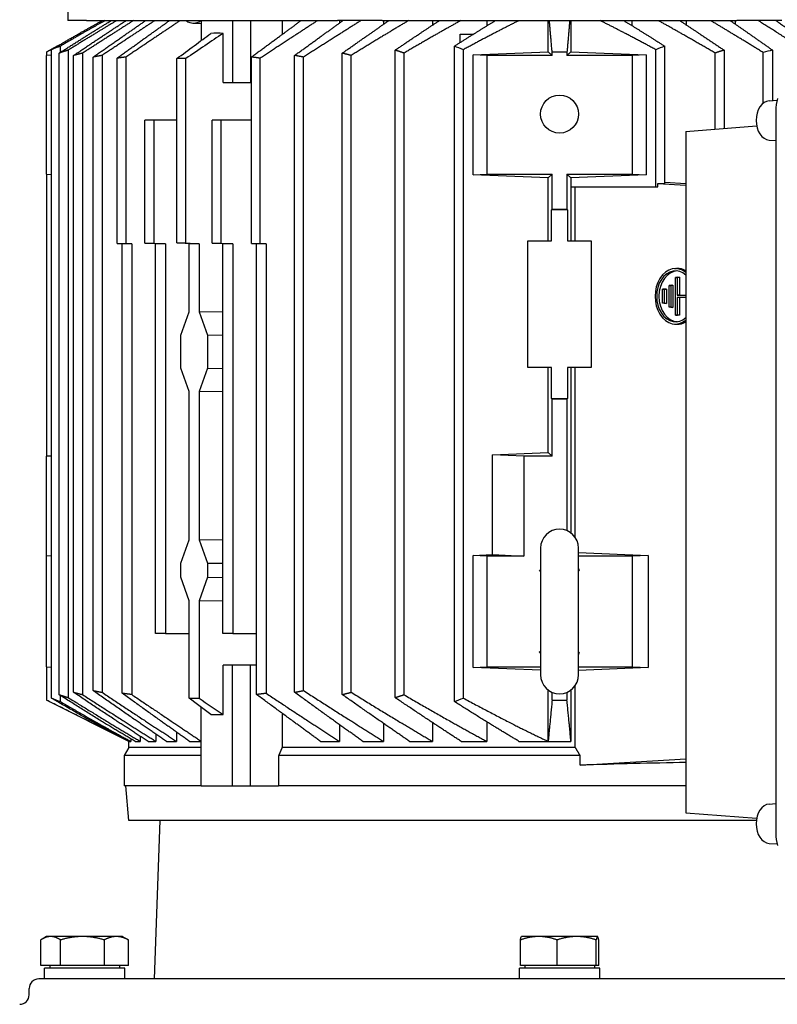
# Model space of a CAD drawing. Units: millimetres. Extents: x 653 to 8778, y 82 to 11441.
# Drawn here: x 2270 to 2509, y 3581 to 3892 of the extents above; entities that cross this region are included whole.
import ezdxf

# ---------------------------------------------------------------- set-up
doc = ezdxf.new("R2010")
doc.units = ezdxf.units.MM
doc.header["$LTSCALE"] = 42
doc.layers.add('Dimensions(Hillmar_metric)', color=7, linetype='Continuous', lineweight=13)
doc.layers.add('Visible Edges(Hillmar_metric)', color=7, linetype='Continuous', lineweight=25)
doc.styles.add('Hillmar_metric_Dimensions', font='arial.ttf')
doc.dimstyles.new('DEFAULT-ISO-Method 1b-Hillmar_metric', dxfattribs={"dimscale": 42, "dimtxt": 2, "dimasz": 2.5, "dimexe": 1, "dimexo": 1, "dimgap": 0.25, "dimtad": 1, "dimtih": 1, "dimtoh": 1, "dimrnd": 1e-08, "dimdsep": 46, "dimtxsty": 'Hillmar_metric_Dimensions', "dimcen": 0.09, "dimdle": 8, "dimclrd": 7, "dimclre": 7, "dimclrt": 7, "dimazin": 2, "dimtfac": 0.75, "dimtmove": 0, "dimatfit": 3, "dimfxl": 1, "dimtolj": 1, "dimlwd": 9, "dimlwe": 9, "dimarcsym": 0})

# ---------------------------------------------------------------- blocks, each defined once
blk = doc.blocks.new('*D40')
at = {"layer": 'Defpoints', "color": 0, "linetype": 'Continuous', "transparency": 16777216}
for p in [(2485.67, 4144.8), (2573.97, 3163.21), (4569.84, 3163.21)]:
    blk.add_point(p, dxfattribs=at)
at = {"layer": 'Dimensions(Hillmar_metric)', "color": 7, "linetype": 'Continuous', "lineweight": 9, "transparency": 16777216}
for p, q in [((2527.67, 4144.8), (4611.84, 4144.8)), ((4569.84, 4039.8), (4569.84, 3723.64)), ((4569.84, 3268.21), (4569.84, 3616.87)), ((2615.97, 3163.21), (4611.84, 3163.21))]:
    blk.add_line(p, q, dxfattribs=at)
at = {"layer": 'Dimensions(Hillmar_metric)', "color": 7, "linetype": 'Continuous', "transparency": 16777216}
for points in [[(4552.34, 4039.8), (4587.34, 4039.8), (4569.84, 4144.8)], [(4552.34, 3268.21), (4587.34, 3268.21), (4569.84, 3163.21)]]:
    blk.add_solid(points, dxfattribs=at)
at = {"layer": 'Dimensions(Hillmar_metric)', "color": 7, "linetype": 'Continuous', "lineweight": 13, "transparency": 16777216, "insert": (4569.84, 3670.26), "char_height": 84, "attachment_point": 5, "style": 'Hillmar_metric_Dimensions'}
blk.add_mtext('\\A1;1000', dxfattribs=at)

msp = doc.modelspace()

# ---------------------------------------------------------------- linework, layer by layer
at = {"layer": 'Visible Edges(Hillmar_metric)'}
for p, q in [((2285.4182, 3967.7992), (2285.4182, 3891.2992)), ((2291.2761, 3891.2992), (2285.4182, 3891.2992)), ((2291.2761, 3891.2992), (2370.5037, 3891.2992)), ((2337.4331, 3891.2992), (2337.4331, 3871.7992)), ((2343.0899, 3891.2992), (2343.0899, 3871.7992)), ((2353.0487, 3891.2992), (2353.0487, 3886.9264)), ((2384.6458, 3891.2992), (2370.5037, 3891.2992)), ((2371.1352, 3891.2992), (2371.1352, 3890.5011)), ((2384.6458, 3891.2992), (2496.6906, 3891.2992)), ((2385.1185, 3891.2992), (2385.1185, 3890.1677)), ((2400.5522, 3891.2992), (2400.5522, 3889.8867)), ((2417.7055, 3891.2992), (2417.7055, 3889.6641)), ((2437.0662, 3881.4365), (2437.0662, 3891.2992)), ((2444.2751, 3891.2992), (2444.2751, 3881.4365)), ((2463.6358, 3889.6641), (2463.6358, 3891.2992)), ((2480.7891, 3889.8867), (2480.7891, 3891.2992)), ((2496.2228, 3890.1677), (2496.2228, 3891.2992)), ((2510.8327, 3891.2992), (2496.6906, 3891.2992)), ((2324.8272, 3890.5437), (2327.5336, 3890.3764)), ((2327.5336, 3891.1388), (2327.5336, 3885.04)), ((2334.3911, 3871.7992), (2334.391, 3887.2873)), ((2409.2367, 3884.3673), (2409.2367, 3886.9992)), ((2409.2367, 3886.9992), (2413.4155, 3886.9992)), ((2282.8236, 3883.687), (2278.6707, 3881.385)), ((2280.1852, 3677.4668), (2280.1852, 3882.1315)), ((2283.0136, 3881.2909), (2283.0136, 3883.2411)), ((2285.4958, 3881.9812), (2285.4958, 3677.6172)), ((2388.7334, 3677.6172), (2388.7334, 3881.9812)), ((2407.4644, 3676.3573), (2407.4644, 3883.2411)), ((2410.2928, 3677.4668), (2410.2928, 3882.1315)), ((2471.0485, 3838.7988), (2471.0485, 3882.1315)), ((2473.8769, 3839.8488), (2473.8769, 3883.2411)), ((2492.608, 3881.9812), (2492.608, 3857.28)), ((2507.9091, 3882.0027), (2507.9091, 3866.0788)), ((2278.6707, 3881.3773), (2278.6707, 3880.2992)), ((2280.1852, 3880.3653), (2278.6707, 3880.2992)), ((2278.6707, 3842.7992), (2278.6707, 3880.2992)), ((2282.6673, 3678.5288), (2282.6673, 3881.0696)), ((2287.1937, 3679.2921), (2287.1937, 3880.3063)), ((2290.0221, 3881.028), (2290.0221, 3678.5703)), ((2293.3525, 3679.8221), (2293.3525, 3879.7763)), ((2296.1809, 3880.3136), (2296.1809, 3679.2848)), ((2300.9111, 3820.9676), (2300.9111, 3879.443)), ((2303.7395, 3879.7993), (2303.7395, 3820.9676)), ((2319.7658, 3821.1132), (2319.7658, 3879.3006)), ((2322.5942, 3821.1132), (2322.5942, 3879.3006)), ((2343.3375, 3820.9676), (2343.3375, 3879.7993)), ((2346.1659, 3820.9676), (2346.1659, 3879.443)), ((2356.9921, 3679.2848), (2356.9921, 3880.3136)), ((2359.8205, 3679.8221), (2359.8205, 3879.7763)), ((2372.0465, 3678.5703), (2372.0465, 3881.028)), ((2374.875, 3679.2921), (2374.875, 3880.3063)), ((2391.5618, 3678.5288), (2391.5618, 3881.0696)), ((2413.3525, 3880.4877), (2437.0662, 3881.4365)), ((2417.6707, 3880.2992), (2413.3525, 3880.4877)), ((2413.3525, 3842.6106), (2413.3525, 3880.4877)), ((2438.3308, 3880.2992), (2417.6707, 3880.2992)), ((2417.6707, 3880.2992), (2417.6707, 3842.7992)), ((2437.0662, 3881.4365), (2438.3308, 3880.2992)), ((2438.3308, 3880.2992), (2438.3308, 3881.3738)), ((2443.0105, 3880.2992), (2444.2751, 3881.4365)), ((2443.0105, 3881.3773), (2443.0105, 3880.2992)), ((2463.6707, 3880.2992), (2443.0105, 3880.2992)), ((2444.2751, 3881.4365), (2467.9888, 3880.4877)), ((2467.9888, 3880.4877), (2463.6707, 3880.2992)), ((2463.6707, 3842.7992), (2463.6707, 3880.2992)), ((2467.9888, 3880.4877), (2467.9888, 3842.6106)), ((2489.7795, 3857.0588), (2489.7795, 3881.0696)), ((2504.9541, 3865.1906), (2504.9541, 3881.24)), ((2334.3911, 3871.7992), (2337.4331, 3871.7992)), ((2337.4331, 3871.7992), (2343.0899, 3871.7992)), ((2343.0899, 3871.7992), (2343.3375, 3871.7992)), ((2506.9084, 3866.0045), (2509.3663, 3866.1869)), ((2508.9235, 3862.7992), (2508.9235, 3634.7992)), ((2309.7355, 3821.0776), (2309.7355, 3859.8992)), ((2312.5639, 3859.8992), (2309.7355, 3859.8992)), ((2319.7658, 3859.8992), (2312.5639, 3859.8992)), ((2312.5639, 3859.8992), (2312.5639, 3821.0776)), ((2330.9487, 3821.0776), (2330.9487, 3859.8992)), ((2333.7771, 3859.8992), (2330.9487, 3859.8992)), ((2343.3375, 3859.8992), (2333.7771, 3859.8992)), ((2333.7771, 3821.0776), (2333.7771, 3859.8992)), ((2480.5931, 3856.3403), (2502.9151, 3858.0862)), ((2480.5931, 3856.3403), (2480.5931, 3641.2581)), ((2506.9084, 3853.5938), (2508.9235, 3853.4443)), ((2278.6707, 3842.7992), (2280.1852, 3842.7331)), ((2278.6707, 3842.7992), (2278.6707, 3753.7992)), ((2413.3525, 3842.6106), (2417.6707, 3842.7992)), ((2437.0662, 3841.6619), (2413.3525, 3842.6106)), ((2417.6707, 3842.7992), (2438.3308, 3842.7992)), ((2438.3308, 3842.7992), (2437.0662, 3841.6619)), ((2437.0662, 3821.7992), (2437.0662, 3841.6619)), ((2438.3308, 3831.7992), (2438.3308, 3842.7992)), ((2443.0105, 3842.7992), (2443.0105, 3831.7992)), ((2443.0105, 3842.7992), (2463.6707, 3842.7992)), ((2444.2751, 3841.6619), (2443.0105, 3842.7992)), ((2467.9888, 3842.6106), (2444.2751, 3841.6619)), ((2444.2751, 3841.6619), (2444.2751, 3838.7988)), ((2463.6707, 3842.7992), (2467.9888, 3842.6106)), ((2444.2751, 3838.7988), (2444.2751, 3821.7992)), ((2444.2751, 3838.7988), (2471.0485, 3838.7988)), ((2445.6339, 3821.7992), (2445.6339, 3838.7988)), ((2471.0485, 3838.7988), (2471.7206, 3838.7988)), ((2471.7206, 3838.7988), (2471.7206, 3839.8488)), ((2471.7206, 3839.8488), (2473.8769, 3839.8488)), ((2471.7206, 3839.8488), (2480.5931, 3839.3238)), ((2473.8769, 3840.2879), (2480.5931, 3839.8906)), ((2438.1366, 3831.6245), (2438.3308, 3831.7992)), ((2443.2047, 3831.6245), (2438.1366, 3831.6245)), ((2438.1366, 3821.7992), (2438.1366, 3831.6245)), ((2438.3308, 3831.7992), (2443.0105, 3831.7992)), ((2443.0105, 3831.7992), (2443.2047, 3831.6245)), ((2443.2047, 3831.6245), (2443.2047, 3821.7992)), ((2300.9111, 3820.9676), (2303.7395, 3820.9676)), ((2302.57, 3820.8605), (2300.9111, 3820.9676)), ((2305.5499, 3820.8605), (2302.57, 3820.8605)), ((2302.57, 3678.9617), (2302.57, 3820.8605)), ((2303.7395, 3820.9676), (2305.5499, 3820.8605)), ((2305.5499, 3820.8605), (2305.5499, 3678.5808)), ((2313.0988, 3820.8605), (2309.7355, 3821.0776)), ((2309.7355, 3821.0776), (2312.5639, 3821.0776)), ((2312.5639, 3821.0776), (2316.2343, 3820.8605)), ((2316.2343, 3820.8605), (2313.0988, 3820.8605)), ((2313.0988, 3697.7992), (2313.0988, 3820.8605)), ((2316.2343, 3820.8605), (2316.2343, 3697.7992)), ((2319.7658, 3821.1132), (2322.5942, 3821.1132)), ((2323.6802, 3820.8605), (2319.7658, 3821.1132)), ((2322.5942, 3821.1132), (2326.8661, 3820.8605)), ((2326.8661, 3820.8605), (2323.6802, 3820.8605)), ((2323.6802, 3799.3927), (2323.6802, 3820.8605)), ((2326.8661, 3820.8605), (2326.8661, 3799.3927)), ((2334.312, 3820.8605), (2330.9487, 3821.0776)), ((2330.9487, 3821.0776), (2333.7771, 3821.0776)), ((2333.7771, 3821.0776), (2337.4475, 3820.8605)), ((2337.4475, 3820.8605), (2334.312, 3820.8605)), ((2334.312, 3697.7992), (2334.312, 3820.8605)), ((2337.4475, 3820.8605), (2337.4475, 3697.7992)), ((2343.3375, 3820.9676), (2346.1659, 3820.9676)), ((2344.9964, 3820.8605), (2343.3375, 3820.9676)), ((2347.9763, 3820.8605), (2344.9964, 3820.8605)), ((2344.9964, 3678.5808), (2344.9964, 3820.8605)), ((2346.1659, 3820.9676), (2347.9763, 3820.8605)), ((2347.9763, 3820.8605), (2347.9763, 3678.9617)), ((2430.6707, 3821.7992), (2438.1366, 3821.7992)), ((2430.6707, 3781.7992), (2430.6707, 3821.7992)), ((2443.2047, 3821.7992), (2450.6707, 3821.7992)), ((2450.6707, 3821.7992), (2450.6707, 3781.7992)), ((2476.9754, 3813.0292), (2477.6495, 3813.0728)), ((2475.8942, 3807.7828), (2475.2508, 3807.7391)), ((2475.2508, 3807.7391), (2475.7763, 3807.7391)), ((2475.2508, 3800.8265), (2475.2508, 3807.7391)), ((2476.484, 3807.7828), (2475.7763, 3807.7391)), ((2475.7763, 3807.7391), (2475.7763, 3800.8265)), ((2475.8942, 3807.7828), (2476.484, 3807.7828)), ((2476.484, 3807.7828), (2476.484, 3800.7828)), ((2477.9586, 3810.2828), (2477.3152, 3810.2391)), ((2477.3152, 3798.3265), (2477.3152, 3810.2391)), ((2477.3152, 3810.2391), (2477.8406, 3810.2391)), ((2478.5484, 3810.2828), (2477.8406, 3810.2391)), ((2477.8406, 3810.2391), (2477.8406, 3804.6391)), ((2477.9586, 3810.2828), (2478.5484, 3810.2828)), ((2478.5484, 3810.2828), (2478.5484, 3804.6828)), ((2473.8298, 3806.5328), (2473.1864, 3806.4891)), ((2473.1864, 3806.4891), (2473.7119, 3806.4891)), ((2473.1864, 3802.0765), (2473.1864, 3806.4891)), ((2474.4197, 3806.5328), (2473.7119, 3806.4891)), ((2473.7119, 3806.4891), (2473.7119, 3802.0765)), ((2473.8298, 3806.5328), (2474.4197, 3806.5328)), ((2474.4197, 3806.5328), (2474.4197, 3802.0328)), ((2478.5484, 3804.6828), (2477.8406, 3804.6391)), ((2477.8406, 3804.6391), (2480.5931, 3804.6391)), ((2478.5484, 3804.6828), (2480.5931, 3804.6828)), ((2473.7119, 3802.0765), (2473.1864, 3802.0765)), ((2473.8298, 3802.0328), (2473.1864, 3802.0765)), ((2473.7119, 3802.0765), (2474.4197, 3802.0328)), ((2474.4197, 3802.0328), (2473.8298, 3802.0328)), ((2477.8406, 3803.9265), (2477.8406, 3798.3265)), ((2480.5931, 3803.9265), (2477.8406, 3803.9265)), ((2478.5484, 3803.8828), (2477.8406, 3803.9265)), ((2480.5931, 3803.8828), (2478.5484, 3803.8828)), ((2478.5484, 3803.8828), (2478.5484, 3798.2828)), ((2321.0739, 3792.0208), (2323.6802, 3799.3927)), ((2326.8661, 3799.3927), (2334.312, 3799.4967)), ((2326.8661, 3799.3927), (2329.4725, 3792.0208)), ((2475.7763, 3800.8265), (2475.2508, 3800.8265)), ((2475.8942, 3800.7828), (2475.2508, 3800.8265)), ((2475.7763, 3800.8265), (2476.484, 3800.7828)), ((2476.484, 3800.7828), (2475.8942, 3800.7828)), ((2477.8406, 3798.3265), (2477.3152, 3798.3265)), ((2477.3152, 3798.3265), (2477.9586, 3798.2828)), ((2478.5484, 3798.2828), (2477.8406, 3798.3265)), ((2478.5484, 3798.2828), (2477.9586, 3798.2828)), ((2476.9754, 3795.5364), (2477.6495, 3795.4928)), ((2321.0739, 3781.5776), (2321.0739, 3792.0208)), ((2329.4725, 3792.0208), (2334.312, 3792.0884)), ((2329.4725, 3792.0208), (2329.4725, 3781.5776)), ((2323.6802, 3774.2056), (2321.0739, 3781.5776)), ((2329.4725, 3781.5776), (2326.8661, 3774.2056)), ((2329.4725, 3781.5776), (2334.312, 3781.51)), ((2438.1366, 3781.7992), (2430.6707, 3781.7992)), ((2437.0662, 3754.9365), (2437.0662, 3781.7992)), ((2438.1366, 3771.9738), (2438.1366, 3781.7992)), ((2443.2047, 3781.7992), (2443.2047, 3771.9738)), ((2450.6707, 3781.7992), (2443.2047, 3781.7992)), ((2444.2751, 3781.7992), (2444.2751, 3729.5958)), ((2445.6339, 3728.1706), (2445.6339, 3781.7992)), ((2323.6802, 3727.3927), (2323.6802, 3774.2056)), ((2326.8661, 3774.2056), (2326.8661, 3727.3927)), ((2334.312, 3774.1017), (2326.8661, 3774.2056)), ((2438.3308, 3771.7992), (2438.1366, 3771.9738)), ((2438.1366, 3771.9738), (2443.2047, 3771.9738)), ((2443.0105, 3771.7992), (2438.3308, 3771.7992)), ((2438.3308, 3753.7992), (2438.3308, 3771.7992)), ((2443.2047, 3771.9738), (2443.0105, 3771.7992)), ((2443.0105, 3771.7992), (2443.0105, 3730.3241)), ((2419.4886, 3754.2332), (2437.0662, 3754.9365)), ((2437.0662, 3754.9365), (2438.3308, 3753.7992)), ((2280.1852, 3753.8653), (2278.6707, 3753.7992)), ((2278.6707, 3722.2992), (2278.6707, 3753.7992)), ((2419.4886, 3722.7332), (2419.4886, 3754.2332)), ((2429.4295, 3753.7992), (2419.4886, 3754.2332)), ((2438.3308, 3753.7992), (2429.4295, 3753.7992)), ((2429.4295, 3753.7992), (2429.4295, 3722.2992)), ((2321.0739, 3720.0208), (2323.6802, 3727.3927)), ((2326.8661, 3727.3927), (2334.312, 3727.4967)), ((2326.8661, 3727.3927), (2329.4725, 3720.0208)), ((2434.6707, 3724.7992), (2434.6707, 3684.7992)), ((2446.6707, 3684.7992), (2446.6707, 3724.7992)), ((2446.6707, 3723.3968), (2468.6609, 3722.5171)), ((2280.1852, 3722.3653), (2278.6707, 3722.2992)), ((2278.6707, 3687.2992), (2278.6707, 3722.2992)), ((2413.3525, 3722.4877), (2419.4886, 3722.7332)), ((2413.3525, 3687.1106), (2413.3525, 3722.4877)), ((2417.6707, 3722.2992), (2413.3525, 3722.4877)), ((2429.4295, 3722.2992), (2417.6707, 3722.2992)), ((2417.6707, 3722.2992), (2417.6707, 3687.2992)), ((2419.4886, 3722.7332), (2429.4295, 3722.2992)), ((2463.6707, 3722.2992), (2446.6707, 3722.2992)), ((2468.6609, 3722.5171), (2463.6707, 3722.2992)), ((2463.6707, 3687.2992), (2463.6707, 3722.2992)), ((2468.6609, 3722.5171), (2468.6609, 3687.0813)), ((2321.0739, 3715.5776), (2321.0739, 3720.0208)), ((2329.4725, 3720.0208), (2334.312, 3720.0884)), ((2329.4725, 3720.0208), (2329.4725, 3715.5776)), ((2323.6802, 3708.2056), (2321.0739, 3715.5776)), ((2329.4725, 3715.5776), (2326.8661, 3708.2056)), ((2329.4725, 3715.5776), (2334.312, 3715.51)), ((2323.6802, 3677.4053), (2323.6802, 3708.2056)), ((2334.312, 3708.1017), (2326.8661, 3708.2056)), ((2326.8661, 3708.2056), (2326.8661, 3677.4053)), ((2316.2343, 3697.7992), (2313.0988, 3697.7992)), ((2316.2343, 3697.7992), (2323.6802, 3697.7992)), ((2337.4475, 3697.7992), (2334.312, 3697.7992)), ((2337.4475, 3697.7992), (2344.9964, 3697.7992)), ((2278.6707, 3687.2992), (2280.1852, 3687.2331)), ((2278.6707, 3687.2992), (2278.6707, 3676.8076)), ((2334.391, 3672.3111), (2334.3911, 3687.7992)), ((2337.4331, 3687.7992), (2334.3911, 3687.7992)), ((2343.0899, 3687.7992), (2337.4331, 3687.7992)), ((2337.4331, 3649.7992), (2337.4331, 3687.7992)), ((2344.9964, 3687.7992), (2343.0899, 3687.7992)), ((2343.0899, 3649.7992), (2343.0899, 3687.7992)), ((2413.3525, 3687.1106), (2417.6707, 3687.2992)), ((2434.6707, 3686.2577), (2413.3525, 3687.1106)), ((2417.6707, 3687.2992), (2434.6707, 3687.2992)), ((2446.6707, 3687.2992), (2463.6707, 3687.2992)), ((2468.6609, 3687.0813), (2446.6707, 3686.2015)), ((2463.6707, 3687.2992), (2468.6609, 3687.0813)), ((2437.0662, 3663.7992), (2437.0662, 3680.0025)), ((2444.2751, 3680.0025), (2444.2751, 3663.7992)), ((2445.6339, 3661.8973), (2445.6339, 3681.4278)), ((2278.6707, 3676.7992), (2278.6707, 3676.8076)), ((2304.6707, 3663.7992), (2278.6707, 3676.7992)), ((2283.0136, 3676.3573), (2283.0136, 3678.3075)), ((2438.3308, 3676.8076), (2438.3308, 3679.2742)), ((2443.0105, 3679.2742), (2443.0105, 3676.8076)), ((2327.5336, 3649.7992), (2327.5336, 3674.5583)), ((2353.0487, 3672.6719), (2353.0487, 3661.8973)), ((2371.1352, 3669.0973), (2371.1352, 3663.7992)), ((2385.1185, 3669.4306), (2385.1185, 3663.7992)), ((2400.5522, 3669.7116), (2400.5522, 3663.7992)), ((2417.7055, 3669.9343), (2417.7055, 3663.7992)), ((2305.2751, 3664.5908), (2305.2751, 3663.7992)), ((2308.2675, 3665.3733), (2308.2675, 3663.7992)), ((2313.1946, 3666.0742), (2313.1946, 3663.7992)), ((2319.6935, 3666.7085), (2319.6935, 3663.7992)), ((2304.6707, 3661.8973), (2303.1707, 3659.2992)), ((2304.6707, 3663.7992), (2304.7184, 3663.7992)), ((2304.6707, 3661.8973), (2304.6707, 3663.7992)), ((2327.5336, 3661.8973), (2304.6707, 3661.8973)), ((2304.7184, 3663.7992), (2305.2751, 3663.7992)), ((2306.6236, 3663.7992), (2308.2675, 3663.7992)), ((2310.7226, 3663.7992), (2313.1946, 3663.7992)), ((2316.5338, 3663.7992), (2319.6935, 3663.7992)), ((2323.7912, 3663.7992), (2327.5336, 3663.7992)), ((2445.6339, 3661.8973), (2353.0487, 3661.8973)), ((2365.1628, 3663.7992), (2371.1352, 3663.7992)), ((2378.5374, 3663.7992), (2385.1185, 3663.7992)), ((2393.2802, 3663.7992), (2400.5522, 3663.7992)), ((2409.5998, 3663.7992), (2417.7055, 3663.7992)), ((2427.8633, 3663.7992), (2437.0662, 3663.7992)), ((2437.0662, 3663.7992), (2444.2751, 3663.7992)), ((2327.5336, 3659.2992), (2303.1707, 3659.2992)), ((2303.1707, 3659.2992), (2303.1707, 3649.7992)), ((2447.2004, 3659.2992), (2351.9337, 3659.2992)), ((2351.9337, 3659.2992), (2351.9337, 3649.7992)), ((2447.2004, 3656.2989), (2447.2004, 3659.2992)), ((2447.2004, 3656.2989), (2480.5931, 3658.2745)), ((2327.5336, 3649.7992), (2303.1707, 3649.7992)), ((2304.658, 3638.7992), (2303.6956, 3649.7992)), ((2327.5336, 3649.7992), (2337.4331, 3649.7992)), ((2337.4331, 3649.7992), (2343.0899, 3649.7992)), ((2343.0899, 3649.7992), (2351.9337, 3649.7992)), ((2480.5931, 3649.7992), (2351.9337, 3649.7992)), ((2506.9084, 3644.0045), (2508.9235, 3644.1541)), ((2480.5931, 3641.2581), (2502.9151, 3639.5122)), ((2502.8021, 3638.7992), (2304.658, 3638.7992)), ((2314.4167, 3638.7992), (2312.6707, 3588.7992)), ((2506.9084, 3631.5938), (2509.3663, 3631.4114)), ((2278.6707, 3602.1993), (2277.2316, 3601.3684)), ((2279.9556, 3602.1993), (2278.6707, 3602.1993)), ((2289.992, 3602.1993), (2279.9556, 3602.1993)), ((2300.707, 3602.1993), (2289.992, 3602.1993)), ((2302.6707, 3602.1993), (2300.707, 3602.1993)), ((2302.6707, 3602.1993), (2304.1097, 3601.3684)), ((2428.6707, 3602.1993), (2428.6514, 3602.1882)), ((2434.0925, 3602.1993), (2428.6707, 3602.1993)), ((2446.0733, 3602.1993), (2434.0925, 3602.1993)), ((2452.6515, 3602.1993), (2446.0733, 3602.1993)), ((2452.6707, 3602.1993), (2452.6515, 3602.1993)), ((2452.6707, 3602.1993), (2452.6899, 3602.1882)), ((2276.8364, 3592.9993), (2276.8364, 3601.1275)), ((2283.0748, 3592.9993), (2283.0748, 3601.1275)), ((2296.9091, 3592.9993), (2296.9091, 3601.1275)), ((2304.5049, 3592.9993), (2304.5049, 3601.1275)), ((2428.298, 3592.9993), (2428.298, 3601.1275)), ((2439.887, 3592.9993), (2439.887, 3601.1275)), ((2452.2596, 3592.9993), (2452.2596, 3601.1275)), ((2453.0433, 3592.9993), (2453.0433, 3601.1275)), ((2283.0748, 3592.9993), (2276.8364, 3592.9993)), ((2279.6707, 3592.9993), (2279.6707, 3592.1992)), ((2296.9091, 3592.9993), (2283.0748, 3592.9993)), ((2304.5049, 3592.9993), (2296.9091, 3592.9993)), ((2301.6707, 3592.9993), (2301.6707, 3592.1992)), ((2439.887, 3592.9993), (2428.298, 3592.9993)), ((2429.6707, 3592.9993), (2429.6707, 3592.1992)), ((2452.2596, 3592.9993), (2439.887, 3592.9993)), ((2451.6707, 3592.9993), (2451.6707, 3592.1992)), ((2453.0433, 3592.9993), (2452.2596, 3592.9993)), ((2303.3707, 3592.1992), (2277.9707, 3592.1992)), ((2277.9707, 3588.7992), (2277.9707, 3592.1992)), ((2303.3707, 3588.7992), (2303.3707, 3592.1992)), ((2453.3707, 3592.1992), (2427.9707, 3592.1992)), ((2427.9707, 3588.7992), (2427.9707, 3592.1992)), ((2453.3707, 3588.7992), (2453.3707, 3592.1992)), ((2605.1707, 3588.7992), (2276.1707, 3588.7992)), ((2273.1707, 3583.7992), (2273.1707, 3585.7992))]:
    msp.add_line(p, q, dxfattribs=at)
msp.add_circle((2440.6707, 3861.7992), 6, dxfattribs=at)
for centre, radius, start, end in [((2440.6707, 3724.7992), 6, 0, 180), ((2440.6707, 3684.7992), 6, 180, 0), ((2276.1707, 3585.7992), 3, 90, 180), ((2270.1707, 3583.7992), 3, 270.000192, 0)]:
    msp.add_arc(centre, radius, start, end, dxfattribs=at)
for centre, major_axis, ratio, start_param, end_param in [((2325.0587, 3898.0365), (0, -7.5), 0.70710678, 5.82829636, 6.73807426), ((2325.4123, 3898.0365), (0, -7.5218), 0.70710678, 0.41025054, 0.46078735), ((2332.4291, 3581.3078), (0.1085, 305.9914), 0.70710676, 6.2746188, 6.29225308), ((2321.18, 3541.3212), (0, 337.9854), 0.70710678, 6.27726786, 6.28910276), ((2515.624, 3862.7992), (0, -9.4759), 0.70710678, 4.28635645, 4.71238898), ((2507.1387, 3859.7992), (0, 6.2139), 0.70710678, 0.0524318, 3.08916085), ((2477.283, 3804.2828), (0, -8.7563), 0.73727734, 2.60322687, 6.82155109), ((2477.283, 3804.2828), (0, 8.0437), 0.73727734, 5.6910158, 10.01694747), ((2477.9586, 3804.2828), (0, 8), 0.73727734, 0.00949326, 3.13209939), ((2477.9586, 3804.2828), (0, 8.8), 0.73727734, 5.86504556, 6.33085091), ((2477.9586, 3804.2828), (0, -8.8), 0.73727734, 6.2355197, 6.70132505), ((2325.2292, 4003.7793), (0.0878, -326.3818), 0.70710677, 6.27609278, 6.28989719), ((2440.6707, 4000.7876), (-323.9799, -2.3399), 0.99999998, 1.55635215, 1.57079633), ((2332.4291, 3978.2905), (0.1085, -305.9914), 0.70710676, 6.27411754, 6.29175181), ((2440.6707, 3651.8571), (137.4999, 4.2491), 0.03084352, 1.27525551, 1.52233623), ((2507.1387, 3637.7992), (0, 6.2139), 0.70710678, 0.0524318, 3.08916085), ((2515.624, 3634.7992), (0, -9.4759), 0.70710678, 4.71238898, 5.13842151)]:
    msp.add_ellipse(centre, major_axis=major_axis, ratio=ratio, start_param=start_param, end_param=end_param, dxfattribs=at)
for points, weights in [([(2280.1852, 3882.1315), (2288.6908, 3887.1734), (2296.2417, 3891.2992)], [1.09339819865, 1.07054856682, 1.04194881122]), ([(2282.6673, 3881.0696), (2291.4087, 3886.659), (2299.0692, 3891.2992)], [1.08686941719, 1.06449953873, 1.03621442736]), ([(2297.0987, 3891.2992), (2290.4269, 3887.5682), (2283.0136, 3883.2411)], [1.03583538364, 1.05824080123, 1.07692007402]), ([(2300.732, 3891.2992), (2293.5739, 3886.9861), (2285.4958, 3881.9812)], [1.0322520351, 1.05584483126, 1.07513497297]), ([(2287.1937, 3880.3063), (2296.0555, 3886.284), (2303.7505, 3891.2992)], [1.08240440384, 1.06051570342, 1.03265810527]), ([(2306.0689, 3891.2992), (2298.5763, 3886.545), (2290.0221, 3881.028)], [1.02998954043, 1.05434689397, 1.07397866901]), ([(2293.3525, 3879.7763), (2302.2606, 3886.0196), (2309.9471, 3891.2992)], [1.07919935633, 1.057744251, 1.03033286926]), ([(2312.8297, 3891.2992), (2305.0915, 3886.215), (2296.1809, 3880.3136)], [1.02855529132, 1.05347014741, 1.07333536479]), ([(2300.9111, 3879.443), (2309.8105, 3885.8492), (2317.4592, 3891.2992)], [1.07686578738, 1.05578579782, 1.02880803337]), ([(2320.8485, 3891.2992), (2312.9226, 3885.9794), (2303.7395, 3879.7993)], [1.02771196806, 1.0530809538, 1.0731448348]), ([(2343.3375, 3879.7993), (2351.7522, 3885.9794), (2359.015, 3891.2992)], [1.0731448348, 1.0530809538, 1.02771196806]), ([(2364.225, 3891.2992), (2355.878, 3885.8492), (2346.1659, 3879.443)], [1.02880803337, 1.05578579782, 1.07686578738]), ([(2356.9921, 3880.3136), (2365.1572, 3886.215), (2372.2479, 3891.2992)], [1.07333536478, 1.05347014741, 1.02855529132]), ([(2377.9304, 3891.2992), (2369.542, 3886.0196), (2359.8205, 3879.7763)], [1.03033286926, 1.057744251, 1.07919935633]), ([(2372.0465, 3881.028), (2379.8849, 3886.545), (2386.7507, 3891.2992)], [1.07397866901, 1.05434689397, 1.02998954043]), ([(2392.9436, 3891.2992), (2384.5459, 3886.284), (2374.875, 3880.3063)], [1.03265810527, 1.06051570342, 1.08240440384]), ([(2388.7334, 3881.9812), (2396.1356, 3886.9861), (2402.6948, 3891.2992)], [1.07513497297, 1.05584483126, 1.0322520351]), ([(2409.4613, 3891.2992), (2401.1013, 3886.659), (2391.5618, 3881.0696)], [1.03621442736, 1.06449953873, 1.08686941719]), ([(2407.4644, 3883.2411), (2414.2574, 3887.5682), (2420.371, 3891.2992)], [1.07691736919, 1.05823803048, 1.03583256111]), ([(2427.8154, 3891.2992), (2419.5751, 3887.1734), (2410.2928, 3882.1315)], [1.04194543599, 1.07054526201, 1.09339498984]), ([(2438.3308, 3881.3738), (2437.8702, 3886.6281), (2437.4605, 3891.2992)], [1.00108123048, 1.00352209767, 1.00251136477]), ([(2443.8804, 3891.2992), (2443.4709, 3886.6295), (2443.0105, 3881.3773)], [1.00251046905, 1.00352041034, 1.00108235646]), ([(2471.0485, 3882.1315), (2461.7662, 3887.1734), (2453.5259, 3891.2992)], [1.03339479387, 1.02877765241, 1.01809607451]), ([(2460.9703, 3891.2992), (2467.0839, 3887.5682), (2473.8769, 3883.2411)], [1.01483392158, 1.0229357503, 1.02708632976]), ([(2489.7795, 3881.0696), (2480.24, 3886.659), (2471.88, 3891.2992)], [1.02947822732, 1.02541571836, 1.01512336214]), ([(2478.6465, 3891.2992), (2485.2057, 3886.9861), (2492.608, 3881.9812)], [1.01318321388, 1.0216535166, 1.02557593826]), ([(2504.9541, 3881.24), (2496.1389, 3886.6761), (2488.3978, 3891.2992)], [1.0266072423, 1.02268409836, 1.01343410568]), ([(2494.5906, 3891.2992), (2500.8486, 3886.9658), (2507.9091, 3882.0027)], [1.01213628258, 1.02004669393, 1.02382357562]), ([(2515.3665, 3883.7174), (2509.0917, 3887.7237), (2503.411, 3891.2992)], [1.02264653378, 1.01890089599, 1.01230248322]), ([(2509.0935, 3891.2992), (2513.6828, 3888.0085), (2518.7099, 3884.3844)], [1.0114447148, 1.01713005533, 1.02060238094]), ([(2282.534, 3883.5171), (2280.6256, 3882.4601), (2278.6707, 3881.3773)], [1.00193973286, 1.00158404346, 1.00108235642]), ([(2285.4958, 3881.9812), (2284.0894, 3881.5376), (2282.6673, 3881.0696)], [1.03987287858, 1.03690587512, 1.03379458921]), ([(2391.5618, 3881.0696), (2390.1397, 3881.5376), (2388.7334, 3881.9812)], [1.03379458921, 1.03690587512, 1.03987287858]), ([(2492.608, 3881.9812), (2491.2016, 3881.5376), (2489.7795, 3881.0696)], [1.03987287858, 1.03690587512, 1.03379458921]), ([(2278.6707, 3881.3773), (2278.6707, 3881.385), (2278.6707, 3881.385)], [2.14461936526, 2.14471202248, 2.14471271831]), ([(2290.0221, 3881.028), (2288.6141, 3880.6792), (2287.1937, 3880.3063)], [1.03262009574, 1.03037774136, 1.02799148614]), ([(2296.1809, 3880.3136), (2294.7712, 3880.0568), (2293.3525, 3879.7763)], [2.23071697958, 2.2272340685, 2.22343958517]), ([(2303.7395, 3879.7993), (2302.3283, 3879.633), (2300.9111, 3879.443)], [1.35865016867, 1.35729702619, 1.35575387428]), ([(2346.1659, 3879.443), (2344.7487, 3879.633), (2343.3375, 3879.7993)], [1.35575387428, 1.35729702619, 1.35865016867]), ([(2359.8205, 3879.7763), (2358.4018, 3880.0568), (2356.9921, 3880.3136)], [2.22343958517, 2.2272340685, 2.23071697958]), ([(2374.875, 3880.3063), (2373.4546, 3880.6792), (2372.0465, 3881.028)], [1.02799148614, 1.03037774136, 1.03262009574]), ([(2443.0105, 3881.3773), (2440.6707, 3881.3942), (2438.3308, 3881.3738)], [1.28161492174, 1.28173704992, 1.28159183346]), ([(2304.7184, 3663.7992), (2292.8315, 3669.7329), (2278.6707, 3676.8076)], [1.00114371706, 1.00760153706, 1.00633562437]), ([(2304.7184, 3663.7992), (2293.572, 3669.5316), (2280.1852, 3677.4668)], [1.00841427946, 1.05785861174, 1.09339507645]), ([(2282.6673, 3678.5288), (2284.0894, 3678.0608), (2285.4958, 3677.6172)], [1.03379458921, 1.03690587512, 1.03987287858]), ([(2306.6236, 3663.7992), (2295.816, 3670.1212), (2282.6673, 3678.5288)], [1.00715330588, 1.05356647065, 1.08686941719]), ([(2285.4958, 3677.6172), (2297.9318, 3669.9122), (2308.2675, 3663.7992)], [1.07513497297, 1.04572308412, 1.00630862835]), ([(2287.1937, 3679.2921), (2288.6141, 3678.9192), (2290.0221, 3678.5703)], [1.02799148614, 1.03037774136, 1.03262009574]), ([(2310.7226, 3663.7992), (2300.1613, 3670.5448), (2287.1937, 3679.2921)], [1.00639424911, 1.05067176657, 1.08240440384]), ([(2290.0221, 3678.5703), (2302.7435, 3670.3658), (2313.1946, 3663.7992)], [1.07397866901, 1.04504079128, 1.00583530748]), ([(2293.3525, 3679.8221), (2294.7712, 3679.5415), (2296.1809, 3679.2848)], [2.2234395851, 2.22723406843, 2.23071697951]), ([(2316.5338, 3663.7992), (2306.1648, 3670.8426), (2293.3525, 3679.8221)], [1.00590673418, 1.04860770146, 1.07919935633]), ([(2296.1809, 3679.2848), (2309.139, 3670.7028), (2319.6935, 3663.7992)], [1.07333536478, 1.04468766316, 1.00553841569]), ([(2323.7912, 3663.7992), (2314.2449, 3670.5645), (2302.57, 3678.9617)], [1.00559056141, 1.04429543197, 1.07278295177]), ([(2305.5499, 3678.5808), (2304.0634, 3678.7579), (2302.57, 3678.9617)], [1.87163730171, 1.86962314172, 1.86731003114]), ([(2305.5499, 3678.5808), (2317.618, 3670.4611), (2327.5336, 3663.8153)], [1.06903804693, 1.04186099585, 1.00545019197]), ([(2347.9763, 3678.9617), (2346.483, 3678.7579), (2344.9964, 3678.5808)], [1.86731003114, 1.86962314172, 1.87163730171]), ([(2365.1628, 3663.7992), (2356.0681, 3670.4513), (2344.9964, 3678.5808)], [1.00536494342, 1.04182918578, 1.06903804693]), ([(2347.9763, 3678.9617), (2360.7172, 3670.5645), (2371.1352, 3663.7992)], [1.07278295177, 1.04429543197, 1.00559056141]), ([(2356.9921, 3679.2848), (2358.4018, 3679.5415), (2359.8205, 3679.8221)], [2.23071697951, 2.22723406843, 2.2234395851]), ([(2378.5374, 3663.7992), (2368.866, 3670.7028), (2356.9921, 3679.2848)], [1.00553841569, 1.04468766316, 1.07333536478]), ([(2359.8205, 3679.8221), (2373.8027, 3670.8426), (2385.1185, 3663.7992)], [1.07919935633, 1.04860770146, 1.00590673418]), ([(2372.0465, 3678.5703), (2373.4546, 3678.9192), (2374.875, 3679.2921)], [1.03262009574, 1.03037774136, 1.02799148614]), ([(2393.2802, 3663.7992), (2383.7035, 3670.3658), (2372.0465, 3678.5703)], [1.00583530748, 1.04504079128, 1.07397866901]), ([(2374.875, 3679.2921), (2389.0266, 3670.5448), (2400.5522, 3663.7992)], [1.08240440384, 1.05067176657, 1.00639424911]), ([(2388.7334, 3677.6172), (2390.1397, 3678.0608), (2391.5618, 3678.5288)], [1.03987287858, 1.03690587512, 1.03379458921]), ([(2409.5998, 3663.7992), (2400.1289, 3669.9122), (2388.7334, 3677.6172)], [1.00630862835, 1.04572308412, 1.07513497297]), ([(2391.5618, 3678.5288), (2405.9111, 3670.1212), (2417.7055, 3663.7992)], [1.08686941719, 1.05356647065, 1.00715330588]), ([(2410.2928, 3677.4668), (2424.902, 3669.5316), (2437.0662, 3663.7992)], [1.09339498984, 1.05785856659, 1.00841427326]), ([(2438.3308, 3676.8076), (2437.6433, 3669.7329), (2437.0662, 3663.7992)], [1.00633561992, 1.00760152966, 1.00114370675]), ([(2444.2751, 3663.7992), (2443.698, 3669.7329), (2443.0105, 3676.8076)], [1.00114370676, 1.0076015297, 1.00633561995]), ([(2283.0136, 3676.3573), (2295.0852, 3669.3111), (2305.2751, 3663.7992)], [1.07691736919, 1.04682834127, 1.00707098477]), ([(2427.8633, 3663.7992), (2418.526, 3669.3111), (2407.4644, 3676.3573)], [1.00707098477, 1.04682834127, 1.07691736919]), ([(2353.0487, 3661.8973), (2352.4943, 3660.6055), (2351.9337, 3659.2992)], [1.0016700455, 1.00157606766, 1.00145147384]), ([(2447.2004, 3659.2992), (2446.4128, 3660.6125), (2445.6339, 3661.8973)], [1.00985513454, 1.01313318955, 1.01636054084]), ([(2279.9556, 3602.1993), (2278.508, 3602.1993), (2276.8364, 3601.1275)], [1, 1.0379548493, 1]), ([(2283.0748, 3601.1275), (2281.4033, 3602.1993), (2279.9556, 3602.1993)], [1, 1.0379548493, 1]), ([(2289.992, 3602.1993), (2286.7817, 3602.1993), (2283.0748, 3601.1275)], [1, 1.0379548493, 1]), ([(2296.9091, 3601.1275), (2293.2022, 3602.1993), (2289.992, 3602.1993)], [1, 1.0379548493, 1]), ([(2300.707, 3602.1993), (2298.9444, 3602.1993), (2296.9091, 3601.1275)], [1, 1.0379548493, 1]), ([(2304.5049, 3601.1275), (2302.4696, 3602.1993), (2300.707, 3602.1993)], [1, 1.0379548493, 1]), ([(2434.0925, 3602.1993), (2431.4033, 3602.1993), (2428.298, 3601.1275)], [1, 1.0379548493, 1]), ([(2428.298, 3601.1275), (2428.4873, 3602.0934), (2428.6514, 3602.1882)], [1, 1.03407749572, 1.00696250954]), ([(2439.887, 3601.1275), (2436.7817, 3602.1993), (2434.0925, 3602.1993)], [1, 1.0379548493, 1]), ([(2446.0733, 3602.1993), (2443.2022, 3602.1993), (2439.887, 3601.1275)], [1, 1.0379548493, 1]), ([(2452.2596, 3601.1275), (2448.9444, 3602.1993), (2446.0733, 3602.1993)], [1, 1.0379548493, 1]), ([(2452.6515, 3602.1993), (2452.4696, 3602.1993), (2452.2596, 3601.1275)], [1, 1.0379548493, 1]), ([(2453.0433, 3601.1275), (2452.8333, 3602.1993), (2452.6515, 3602.1993)], [1, 1.0379548493, 1]), ([(2304.1097, 3601.3684), (2304.3043, 3601.2561), (2304.5049, 3601.1275)], [1.00779140095, 1.00440752685, 1])]:
    msp.add_rational_spline(points, weights, degree=2, dxfattribs=at)
for points in [[(2319.7658, 3879.3006), (2323.5468, 3882.0946), (2327.1462, 3884.754), (2330.5756, 3887.2873)], [(2334.391, 3887.2873), (2330.6485, 3884.754), (2326.7205, 3882.0946), (2322.5942, 3879.3006)], [(2283.0136, 3883.2411), (2282.0782, 3882.8799), (2281.1356, 3882.5101), (2280.1852, 3882.1315)], [(2410.2928, 3882.1315), (2409.3424, 3882.5101), (2408.3998, 3882.8799), (2407.4644, 3883.2411)], [(2473.8769, 3883.2411), (2472.9416, 3882.8799), (2471.9989, 3882.5101), (2471.0485, 3882.1315)], [(2507.9091, 3882.0027), (2506.9309, 3881.7579), (2505.9461, 3881.5037), (2504.9541, 3881.24)], [(2434.2678, 3717.5537), (2434.2681, 3717.5539), (2434.2684, 3717.5541), (2434.2687, 3717.5544)], [(2446.9911, 3717.6136), (2446.9913, 3717.6134), (2446.9915, 3717.6133), (2446.9916, 3717.6132)], [(2434.269, 3692.0436), (2434.2686, 3692.0438), (2434.2682, 3692.0441), (2434.2678, 3692.0444)], [(2446.9915, 3691.9851), (2446.9913, 3691.9849), (2446.9911, 3691.9848), (2446.9909, 3691.9846)], [(2280.1852, 3677.4668), (2281.1356, 3677.0883), (2282.0782, 3676.7185), (2283.0136, 3676.3573)], [(2330.5756, 3672.3111), (2328.3498, 3673.9553), (2326.0524, 3675.6526), (2323.6802, 3677.4053)], [(2326.8661, 3677.4053), (2329.4549, 3675.6526), (2331.9621, 3673.9553), (2334.391, 3672.3111)], [(2407.4644, 3676.3573), (2408.3998, 3676.7185), (2409.3424, 3677.0883), (2410.2928, 3677.4668)]]:
    msp.add_open_spline(points, degree=3, dxfattribs=at)
for points, knots in [([(2434.2687, 3717.5544), (2434.4108, 3717.6615), (2434.5361, 3717.7984), (2434.646, 3717.9727), (2434.6586, 3717.9938), (2434.6707, 3718.0152)], [0, 0, 0, 0, 0.0605733072, 0.0605733072, 0.0687500371, 0.0687500371, 0.0687500371, 0.0687500371]), ([(2446.6707, 3718.3803), (2446.6759, 3718.348), (2446.6807, 3718.3187), (2446.702, 3718.1945), (2446.7193, 3718.1121), (2446.7814, 3717.8826), (2446.835, 3717.7764), (2446.9128, 3717.6771), (2446.9381, 3717.6505), (2446.9911, 3717.6136)], [0.000984858, 0.000984858, 0.000984858, 0.000984858, 0.018520316, 0.018520316, 0.074163434, 0.074163434, 0.199552049, 0.199552049, 0.26608912, 0.26608912, 0.26608912, 0.26608912]), ([(2434.6707, 3691.5845), (2434.5856, 3691.7347), (2434.4732, 3691.8712), (2434.32, 3692.0037), (2434.2948, 3692.0241), (2434.269, 3692.0436)], [0.1998635992, 0.1998635992, 0.1998635992, 0.1998635992, 0.2572163355, 0.2572163355, 0.2681727942, 0.2681727942, 0.2681727942, 0.2681727942]), ([(2446.9909, 3691.9846), (2446.9271, 3691.9403), (2446.9017, 3691.9107), (2446.8218, 3691.7966), (2446.7717, 3691.6888), (2446.7089, 3691.4421), (2446.6904, 3691.3397), (2446.6707, 3691.2186)], [0, 0, 0, 0, 0.080001779, 0.080001779, 0.198650159, 0.198650159, 0.264845088, 0.264845088, 0.264845088, 0.264845088])]:
    msp.add_open_spline(points, degree=3, knots=knots, dxfattribs=at)

# ---------------------------------------------------------------- dimensions: what is measured, and where the dimension line sits
at = {"layer": 'Dimensions(Hillmar_metric)', "color": 7, "linetype": 'Continuous', "lineweight": 13}
dim = msp.add_linear_dim(base=(4569.8358, 3163.2117), p1=(2485.6682, 4144.7992), p2=(2573.9707, 3163.2117), angle=90, dimstyle='DEFAULT-ISO-Method 1b-Hillmar_metric', override={"dimgap": 0.25, "dimdec": 2, "dimlfac": 1.018758, "dimtol": 0, "dimlim": 0, "dimtp": 0, "dimtm": 0, "dimtdec": 2, "dimtofl": 0, "dimatfit": 1}, dxfattribs=at)
dim.commit()
dim.dimension.update_dxf_attribs({"geometry": '*D40', "text_midpoint": (4569.8358, 3670.2554), "dimtype": 160})

doc.saveas('drawing.dxf')
